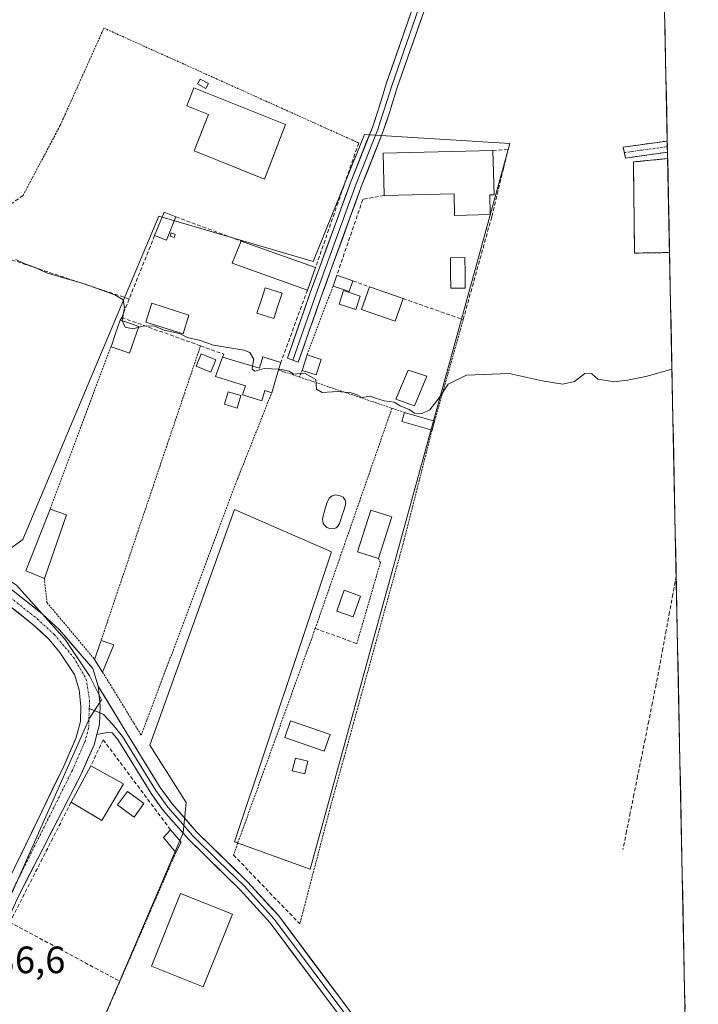
# Model space of a CAD drawing. Units: metres. Extents: x 638472 to 641939, y 4713620 to 4716002.
# Drawn here: x 641745 to 641923, y 4714634 to 4714893 of the extents above; entities that cross this region are included whole.
import ezdxf
from ezdxf.enums import TextEntityAlignment as Align

# ---------------------------------------------------------------- set-up
doc = ezdxf.new("R2010")
doc.units = ezdxf.units.M
doc.header["$MEASUREMENT"] = 0
for name, pattern in [('TRAZO_Y_PUNTO', [1, 0.5, -0.25, 0, -0.25]), ('TRAZOS', [0.75, 0.5, -0.25]), ('TRAZOSX2', [1.5, 1, -0.5])]:
    doc.linetypes.add(name, pattern=pattern)
for name, color, linetype, lineweight in [('Alambrada', 19, 'TRAZOS', 0), ('Camino', 19, 'TRAZOSX2', 0), ('Camino Cxs', 19, 'Continuous', 0), ('Camino eje', 19, 'TRAZO_Y_PUNTO', 0), ('Carretera de calzada única', 19, 'Continuous', 13), ('Carretera de calzada única Cxs', 19, 'Continuous', 13), ('Carretera de calzada única eje', 19, 'TRAZO_Y_PUNTO', 0), ('Corriente artificial lineal', 5, 'TRAZOSX2', 13), ('Cultivos herbáceos CxS', 92, 'Continuous', 0), ('Curva de nivel normal', 36, 'Continuous', 0), ('Edificación', 1, 'Continuous', 13), ('Edificación Cxs', 1, 'Continuous', 13), ('Edificación ligera', 1, 'Continuous', 0), ('Edificación ligera Cxs', 1, 'Continuous', 0), ('Estanque', 2, 'Continuous', 0), ('Estanque Cxs', 2, 'Continuous', 0), ('Huerta CxS', 92, 'Continuous', 0), ('Instalación de energía eléctrica', 135, 'TRAZOSX2', 0), ('Instalación de energía eléctrica Cxs', 135, 'Continuous', 0), ('Layer 0', 7, 'Continuous', 0), ('Municipio CxS', 142, 'Continuous', 0), ('Muro lineal', 1, 'TRAZOSX2', 13), ('Obra de contención lineal', 1, 'TRAZOSX2', 13), ('Piscina', 142, 'Continuous', 0), ('Piscina CxS', 142, 'Continuous', 0), ('Rótulo de punto de cota en terreno', 19, 'Continuous', 0), ('Valla', 19, 'TRAZOS', 0)]:
    doc.layers.add(name, color=color, linetype=linetype, lineweight=lineweight)
doc.styles.add('Arial', font='arial.ttf', dxfattribs={"height": 0.2})

# ---------------------------------------------------------------- blocks, each defined once
blk = doc.blocks.new('*U157')
at = {"layer": 'Cultivos herbáceos CxS', "color": 92, "linetype": 'Continuous', "lineweight": 0}
for points in [[(641912.73, 4714968.18, 445.88), (641923.05, 4714462.53, 437), (641900.93, 4714468.87, 437.05), (641900.92, 4714468.44, 437.04), (641900.8, 4714459.71, 436.93), (641900.41, 4714433.17, 436.97)], [(641744.09, 4714744.43, 438.28), (641756.9, 4714730.22, 438.03), (641763.25, 4714720.7, 437.87), (641766.43, 4714714.35, 437.79), (641763.25, 4714709.58, 437.76), (641716.42, 4714604.02, 436.47)], [(641734.68, 4714593.7, 436.54), (641748.17, 4714586.55, 436.18), (641748.17, 4714586.55, 436.18), (641787.86, 4714679.42, 437.55), (641788.65, 4714687.36, 438.05), (641779.13, 4714702.44, 437.98), (641801.35, 4714764.35, 438.15), (641826.75, 4714753.24, 438.6), (641801.35, 4714677.04, 437.95), (641821.2, 4714669.9, 437.64), (641873.58, 4714860.4, 442.74), (641835.48, 4714862.78, 442.81), (641821.99, 4714829.44, 441.2), (641781.51, 4714841.35, 440.45), (641745.79, 4714756.42, 438.81), (641736.15, 4714749.53, 438.43)]]:
    blk.add_polyline3d(points, dxfattribs=at)

msp = doc.modelspace()

# ---------------------------------------------------------------- linework, layer by layer
at = {"layer": 'Alambrada', "color": 19, "linetype": 'TRAZOS', "lineweight": 0}
for points in [[(641745.84, 4714846.8, 440.9), (641749.35, 4714853.43, 441.04), (641755.62, 4714865.24, 441.65), (641767.05, 4714890.73, 442.74), (641833.92, 4714860.58, 442.59)], [(641768.92, 4714807.06, 439.29), (641752.92, 4714764.44, 438.86)], [(641792.42, 4714807.3, 439.59), (641766.32, 4714729.93, 438.27)], [(641766.73, 4714721.63, 437.98), (641776.86, 4714705.07, 437.9), (641778.34, 4714709.01, 438.07), (641802.19, 4714772.51, 438.26), (641811.1, 4714795, 438.52)], [(641842.65, 4714790.93, 439.38), (641822.53, 4714733.09, 438.3), (641801.06, 4714673.61, 437.95)], [(641853.17, 4714785.17, 439.11), (641845.84, 4714756.29, 438.31), (641826.87, 4714687.59, 437.85), (641818.47, 4714655.5, 437.63)], [(641839.11, 4714751.48, 438.55), (641839.62, 4714750.39, 438.53), (641833.43, 4714729.14, 437.85)], [(641751.43, 4714746.21, 438.56), (641752.12, 4714739.88, 438.25), (641764.62, 4714724.99, 438.01)]]:
    msp.add_polyline3d(points, dxfattribs=at)
at = {"layer": 'Camino', "color": 19, "linetype": 'TRAZOSX2', "lineweight": 0}
for points in [[(641903.65, 4714858.05), (641903.35, 4714859.48), (641914.91, 4714861.08)], [(641914.91, 4714861.08), (641914.94, 4714859.62)], [(641914.97, 4714858.15), (641903.95, 4714856.62), (641903.65, 4714858.05)], [(641914.94, 4714859.62), (641914.97, 4714858.15)]]:
    msp.add_lwpolyline(points, dxfattribs=at)
at = {"layer": 'Camino Cxs', "color": 19, "linetype": 'Continuous', "lineweight": 0}
msp.add_polyline3d([(641914.97, 4714858.15, 441.97), (641911.3, 4714857.64, 442.01), (641907.62, 4714857.13, 442.08), (641903.95, 4714856.62, 442.12), (641903.35, 4714859.48, 442.43), (641907.2, 4714860.01, 442.42), (641911.06, 4714860.55, 442.32), (641914.91, 4714861.08, 442.15), (641914.97, 4714858.15, 441.97)], close=True, dxfattribs=at)
at = {"layer": 'Camino eje', "color": 19, "linetype": 'TRAZO_Y_PUNTO', "lineweight": 0}
msp.add_lwpolyline([(641914.94, 4714859.62), (641903.65, 4714858.05)], dxfattribs=at)
at = {"layer": 'Carretera de calzada única', "color": 19, "linetype": 'Continuous', "lineweight": 13}
for points in [[(641659.85, 4714815.93), (641693.13, 4714779.28), (641697.68, 4714774.77), (641701.31, 4714771.75), (641712.52, 4714763.66), (641726.99, 4714754.43), (641742.79, 4714743.33), (641750.82, 4714736.97), (641755.41, 4714732.74), (641764.16, 4714722.54), (641765.58, 4714717.96)], [(641677.15, 4714531.16), (641681.8, 4714533.7), (641684, 4714536.86), (641687.05, 4714543.93), (641690.97, 4714553.76), (641710.96, 4714600.1), (641724.2, 4714628.6), (641740.93, 4714664.63), (641756.51, 4714696.96), (641759.69, 4714704.21), (641760.9, 4714708.64), (641760.98, 4714712.58), (641760.59, 4714716.98), (641759.33, 4714721.04), (641755.49, 4714726.82), (641752.73, 4714730.22), (641748.43, 4714734.18), (641741.51, 4714739.66), (641724.95, 4714751.38), (641710.46, 4714760.62), (641697.74, 4714769.95)], [(641765.22, 4714705.25), (641764.47, 4714702.52), (641761.1, 4714694.85), (641744.54, 4714662.64), (641715.57, 4714598.03), (641695.64, 4714551.82), (641691.72, 4714541.99), (641690.88, 4714537.11), (641691.26, 4714533.4), (641692.42, 4714529.89), (641694.93, 4714526.38)]]:
    msp.add_lwpolyline(points, dxfattribs=at)
at = {"layer": 'Carretera de calzada única Cxs', "color": 19, "linetype": 'Continuous', "lineweight": 13}
msp.add_lwpolyline([(641765.58, 4714717.96), (641766.04, 4714712.75), (641765.94, 4714707.91), (641765.22, 4714705.25)], dxfattribs=at)
for points in [[(641742.79, 4714743.33, 438.13), (641745.47, 4714741.21, 438.1), (641748.14, 4714739.09, 438.04), (641750.82, 4714736.97, 438), (641753.12, 4714734.86, 438.03), (641755.41, 4714732.74, 438.04), (641758.33, 4714729.34, 437.92), (641761.24, 4714725.94, 437.88), (641764.16, 4714722.54, 437.89), (641765.58, 4714717.96, 437.8), (641765.81, 4714715.36, 437.77), (641766.04, 4714712.75, 437.76), (641765.94, 4714707.91, 437.78), (641765.22, 4714705.25, 437.71), (641764.47, 4714702.52, 437.63), (641762.79, 4714698.69, 437.51), (641761.1, 4714694.85, 437.41), (641759.03, 4714690.82, 437.3), (641756.96, 4714686.8, 437.2), (641754.89, 4714682.77, 437.12), (641752.82, 4714678.75, 437.08), (641750.75, 4714674.72, 437.02), (641748.68, 4714670.69, 436.97), (641746.61, 4714666.67, 436.92), (641744.54, 4714662.64, 436.84)], [(641744.83, 4714672.71, 436.96), (641746.77, 4714676.75, 437.05), (641748.72, 4714680.8, 437.1), (641750.67, 4714684.84, 437.15), (641752.62, 4714688.88, 437.21), (641754.56, 4714692.92, 437.27), (641756.51, 4714696.96, 437.35), (641758.1, 4714700.59, 437.45), (641759.69, 4714704.21, 437.54), (641760.9, 4714708.64, 437.64), (641760.98, 4714712.58, 437.72), (641760.59, 4714716.98, 437.77), (641759.33, 4714721.04, 437.77), (641757.41, 4714723.93, 437.8), (641755.49, 4714726.82, 437.78), (641752.73, 4714730.22, 437.85), (641750.58, 4714732.2, 437.86), (641748.43, 4714734.18, 437.93), (641744.97, 4714736.92, 437.97), (641741.51, 4714739.66, 438.06)]]:
    msp.add_polyline3d(points, dxfattribs=at)
at = {"layer": 'Carretera de calzada única eje', "color": 19, "linetype": 'TRAZO_Y_PUNTO', "lineweight": 0}
for points in [[(641697.9, 4714772.22), (641711.49, 4714762.14), (641725.97, 4714752.91), (641741.69, 4714741.86), (641749.63, 4714735.58), (641754.07, 4714731.48), (641759.12, 4714725.46), (641762.43, 4714719.82), (641763.3, 4714714.15), (641763.22, 4714712.08)], [(641763.22, 4714712.08), (641763.1, 4714708.92), (641763.06, 4714706.95), (641762.08, 4714703.37), (641758.81, 4714695.91), (641742.74, 4714663.64), (641713.27, 4714599.07), (641693.31, 4714552.79), (641689.39, 4714542.96), (641686.55, 4714534.15), (641685.39, 4714528.94)]]:
    msp.add_lwpolyline(points, dxfattribs=at)
at = {"layer": 'Corriente artificial lineal', "color": 5, "linetype": 'TRAZOSX2', "lineweight": 13}
msp.add_polyline3d([(641917.24, 4714746.87, 438.66), (641917.24, 4714746.86, 438.66), (641916.36, 4714742.11, 438.61), (641915.48, 4714737.36, 438.55), (641914.61, 4714732.62, 438.49), (641913.73, 4714727.87, 438.44), (641912.85, 4714723.12, 438.36), (641911.97, 4714718.37, 438.32), (641911, 4714713.56, 438.36), (641910.03, 4714708.74, 438.39), (641909.07, 4714703.93, 438.32), (641908.1, 4714699.12, 438.2), (641907.13, 4714694.3, 438.15), (641906.16, 4714689.49, 438.18), (641905.2, 4714684.68, 438.13), (641904.23, 4714679.86, 438.17), (641903.26, 4714675.05, 438.1)], dxfattribs=at)
at = {"layer": 'Cultivos herbáceos CxS', "color": 92, "linetype": 'Continuous', "lineweight": 0}
for points in [[(641912.73, 4714968.18, 445.88), (641923.05, 4714462.53, 437)], [(641744.09, 4714744.43, 438.28), (641756.9, 4714730.22, 438.03), (641763.25, 4714720.7, 437.87), (641766.43, 4714714.35, 437.79), (641763.25, 4714709.58, 437.76), (641716.42, 4714604.02, 436.47), (641734.68, 4714593.7, 436.54), (641748.17, 4714586.55, 436.18), (641787.86, 4714679.42, 437.55), (641788.65, 4714687.36, 438.05), (641779.13, 4714702.44, 437.98), (641801.35, 4714764.35, 438.15), (641826.75, 4714753.24, 438.6), (641801.35, 4714677.04, 437.95), (641821.2, 4714669.9, 437.64), (641873.58, 4714860.4, 442.74), (641835.48, 4714862.78, 442.81), (641821.99, 4714829.44, 441.2), (641781.51, 4714841.35, 440.45), (641745.79, 4714756.42, 438.81), (641736.15, 4714749.53, 438.43)]]:
    msp.add_polyline3d(points, dxfattribs=at)
at = {"layer": 'Curva de nivel normal', "color": 36, "linetype": 'Continuous', "lineweight": 0}
for points in [[(641806.08, 4714801.98, 440), (641806.4, 4714803.8, 440), (641805.4, 4714805.53, 440), (641803.8, 4714806.19, 440), (641795.81, 4714807.45, 440), (641792.08, 4714808.75, 440), (641788.98, 4714809.5, 440), (641786.86, 4714810.56, 440), (641782.86, 4714811.45, 440), (641780.3, 4714812.45, 440), (641777.62, 4714812.53, 440), (641774.67, 4714811.8, 440), (641772.64, 4714812.2, 440), (641771.87, 4714813.98, 440), (641772.44, 4714817.35, 440), (641772.14, 4714819.35, 440), (641769.94, 4714820.71, 440), (641761.92, 4714823.58, 440), (641752.23, 4714826.4, 440), (641748.75, 4714827.99, 440), (641746.1, 4714828.89, 440), (641743.92, 4714829.97, 440)], [(641812.95, 4714801.17, 440), (641809.12, 4714801.38, 440), (641806.64, 4714800.68, 440), (641805.94, 4714801.16, 440), (641806.08, 4714801.98, 440)], [(641916.13, 4714801.22, 440), (641909.26, 4714799.28, 440), (641904.43, 4714798.32, 440), (641900.91, 4714797.82, 440), (641899.03, 4714798.23, 440), (641896.69, 4714798.58, 440), (641895.07, 4714799.93, 440), (641893.28, 4714800.02, 440), (641890.55, 4714797.96, 440), (641887.49, 4714797.28, 440), (641882.04, 4714798.15, 440), (641873.44, 4714800.03, 440), (641862.23, 4714799.59, 440), (641857.38, 4714797.23, 440), (641855.07, 4714793.61, 440), (641852.57, 4714790.53, 440), (641850.42, 4714789.41, 440), (641848.58, 4714789.6, 440), (641847.21, 4714790.62, 440), (641844.79, 4714791.52, 440), (641843.2, 4714792.49, 440), (641840.58, 4714792.9, 440), (641838.37, 4714793.54, 440), (641836.97, 4714794.06, 440), (641834.78, 4714793.74, 440), (641833.54, 4714794.48, 440), (641831.97, 4714794.99, 440), (641828.34, 4714795.3, 440), (641824.34, 4714795.06, 440), (641822.85, 4714795.91, 440), (641822.72, 4714798.45, 440), (641819.73, 4714800.12, 440), (641816.85, 4714799.88, 440), (641815.64, 4714800.62, 440), (641813.66, 4714801.13, 440), (641812.95, 4714801.17, 440)]]:
    msp.add_polyline3d(points, dxfattribs=at)
at = {"layer": 'Edificación', "color": 1, "linetype": 'Continuous', "lineweight": 13}
for points in [[(641814.69, 4714865.43, 442.01), (641809.23, 4714851.06, 441.68), (641790.71, 4714858.51, 441.74), (641794.55, 4714868.05, 442.15), (641788.8, 4714870.36, 442.1), (641790.69, 4714875.08, 442.37), (641814.69, 4714865.43, 442.01)], [(641869.17, 4714858.59, 442.23), (641869.44, 4714846.99, 441.92), (641868.3, 4714846.97, 441.91), (641868.42, 4714841.79, 441.74), (641859.07, 4714841.57, 441.65), (641858.94, 4714847.18, 441.7), (641840.64, 4714846.74, 441.63), (641840.37, 4714857.9, 442.35), (641869.17, 4714858.59, 442.23)], [(641822.6, 4714827.83, 441.26), (641820.48, 4714821.96, 440.47), (641800.71, 4714829.05, 440.23), (641803.12, 4714834.81, 440.77), (641822.6, 4714827.83, 441.26)], [(641832.42, 4714824.33, 440.75), (641831.45, 4714821.55, 440.33), (641829.64, 4714822.15, 440.46), (641827.19, 4714823, 440.69), (641828.18, 4714825.82, 441.04), (641832.42, 4714824.33, 440.75)], [(641845.57, 4714819.71, 440.64), (641843.51, 4714813.76, 440.19), (641834.7, 4714816.84, 440.28), (641836.76, 4714822.77, 441.24), (641845.57, 4714819.71, 440.64)], [(641813.49, 4714802.95, 439.97), (641812.89, 4714800.97, 439.51), (641811.1, 4714795, 438.52), (641809.3, 4714795.55, 438.78), (641808.51, 4714792.88, 438.62), (641803.44, 4714794.41, 438.95), (641804.19, 4714796.84, 439.12), (641796.31, 4714799.22, 438.96), (641798.19, 4714804.35, 439.28), (641807.87, 4714801.44, 439.77), (641808.76, 4714804.38, 440.12), (641813.49, 4714802.95, 439.97)], [(641824.12, 4714803.76, 440.22), (641822.8, 4714799.66, 439.67), (641819.08, 4714800.84, 439.63), (641820.39, 4714804.94, 440.22), (641824.12, 4714803.76, 440.22)], [(641803, 4714794.26, 438.94), (641802.01, 4714790.97, 438.89), (641798.69, 4714791.98, 438.91), (641799.67, 4714795.25, 438.95), (641803, 4714794.26, 438.94)], [(641757.21, 4714762.96, 438.68), (641751.43, 4714746.21, 438.56), (641746.57, 4714748.2, 438.6), (641752.92, 4714764.44, 438.86), (641757.21, 4714762.96, 438.68)], [(641842.6, 4714762.4, 438.53), (641839.11, 4714751.48, 438.55), (641833.62, 4714753.22, 438.64), (641837.12, 4714764.15, 438.58), (641842.6, 4714762.4, 438.53)], [(641769.64, 4714728.83, 438.22), (641766.73, 4714721.63, 437.98), (641764.62, 4714724.99, 438.01), (641766.32, 4714729.93, 438.27), (641769.64, 4714728.83, 438.22)], [(641820.6, 4714698.23, 437.59), (641819.78, 4714694.9, 437.64), (641816.51, 4714695.72, 437.65), (641817.33, 4714699.05, 437.62), (641820.6, 4714698.23, 437.59)], [(641772.21, 4714692.26, 437.56), (641766.5, 4714682.66, 437.25), (641758.44, 4714687.45, 437.22), (641763.61, 4714697.02, 437.51), (641772.21, 4714692.26, 437.56)], [(641787.37, 4714677, 437.62), (641785.94, 4714674.3, 437.39), (641782.71, 4714678.21, 437.45), (641784.53, 4714680.25, 437.62), (641787.37, 4714677, 437.62)], [(641800.78, 4714658.08, 437.29), (641793.14, 4714638.99, 436.83), (641779.54, 4714644.43, 436.79), (641787.17, 4714663.52, 437.15), (641800.78, 4714658.08, 437.29)]]:
    msp.add_polyline3d(points, dxfattribs=at)
at = {"layer": 'Edificación Cxs', "color": 1, "linetype": 'Continuous', "lineweight": 13}
for points in [[(641814.69, 4714865.43, 442.01), (641809.23, 4714851.06, 441.68), (641790.71, 4714858.51, 441.74), (641794.55, 4714868.05, 442.15), (641788.8, 4714870.36, 442.1), (641790.69, 4714875.08, 442.37), (641814.69, 4714865.43, 442.01)], [(641869.17, 4714858.59, 442.23), (641869.44, 4714846.99, 441.92), (641868.3, 4714846.97, 441.91), (641868.42, 4714841.79, 441.74), (641859.07, 4714841.57, 441.65), (641858.94, 4714847.18, 441.7), (641840.64, 4714846.74, 441.63), (641840.37, 4714857.9, 442.35), (641869.17, 4714858.59, 442.23)], [(641822.6, 4714827.83, 441.26), (641820.48, 4714821.96, 440.47), (641800.71, 4714829.05, 440.23), (641803.12, 4714834.81, 440.77), (641822.6, 4714827.83, 441.26)], [(641832.42, 4714824.33, 440.75), (641831.45, 4714821.55, 440.33), (641829.64, 4714822.15, 440.46), (641827.19, 4714823, 440.69), (641828.18, 4714825.82, 441.04), (641832.42, 4714824.33, 440.75)], [(641845.57, 4714819.71, 440.64), (641843.51, 4714813.76, 440.19), (641834.7, 4714816.84, 440.28), (641836.76, 4714822.77, 441.24), (641845.57, 4714819.71, 440.64)], [(641813.49, 4714802.95, 439.97), (641812.89, 4714800.97, 439.51), (641811.1, 4714795, 438.52), (641809.3, 4714795.55, 438.78), (641808.51, 4714792.88, 438.62), (641803.44, 4714794.41, 438.95), (641804.19, 4714796.84, 439.12), (641796.31, 4714799.22, 438.96), (641798.19, 4714804.35, 439.28), (641807.87, 4714801.44, 439.77), (641808.76, 4714804.38, 440.12), (641813.49, 4714802.95, 439.97)], [(641824.12, 4714803.76, 440.22), (641822.8, 4714799.66, 439.67), (641819.08, 4714800.84, 439.63), (641820.39, 4714804.94, 440.22), (641824.12, 4714803.76, 440.22)], [(641803, 4714794.26, 438.94), (641802.01, 4714790.97, 438.89), (641798.69, 4714791.98, 438.91), (641799.67, 4714795.25, 438.95), (641803, 4714794.26, 438.94)], [(641757.21, 4714762.96, 438.68), (641751.43, 4714746.21, 438.56), (641746.57, 4714748.2, 438.6), (641752.92, 4714764.44, 438.86), (641757.21, 4714762.96, 438.68)], [(641842.6, 4714762.4, 438.53), (641839.11, 4714751.48, 438.55), (641833.62, 4714753.22, 438.64), (641837.12, 4714764.15, 438.58), (641842.6, 4714762.4, 438.53)], [(641769.64, 4714728.83, 438.22), (641766.73, 4714721.63, 437.98), (641764.62, 4714724.99, 438.01), (641766.32, 4714729.93, 438.27), (641769.64, 4714728.83, 438.22)], [(641820.6, 4714698.23, 437.59), (641819.78, 4714694.9, 437.64), (641816.51, 4714695.72, 437.65), (641817.33, 4714699.05, 437.62), (641820.6, 4714698.23, 437.59)], [(641772.21, 4714692.26, 437.56), (641766.5, 4714682.66, 437.25), (641758.44, 4714687.45, 437.22), (641763.61, 4714697.02, 437.51), (641772.21, 4714692.26, 437.56)], [(641787.37, 4714677, 437.62), (641785.94, 4714674.3, 437.39), (641782.71, 4714678.21, 437.45), (641784.53, 4714680.25, 437.62), (641787.37, 4714677, 437.62)], [(641800.78, 4714658.08, 437.29), (641793.14, 4714638.99, 436.83), (641779.54, 4714644.43, 436.79), (641787.17, 4714663.52, 437.15), (641800.78, 4714658.08, 437.29)]]:
    msp.add_polyline3d(points, close=True, dxfattribs=at)
at = {"layer": 'Edificación ligera', "color": 1, "linetype": 'Continuous', "lineweight": 0}
for points in [[(641785.94, 4714841.14, 440.82), (641783.47, 4714835.01, 440.3), (641780.38, 4714836.25, 440.6), (641782.85, 4714842.38, 441.05), (641785.94, 4714841.14, 440.82)], [(641789.39, 4714815.4, 440.13), (641787.82, 4714810.43, 439.7), (641778.05, 4714813.52, 440.02), (641779.62, 4714818.51, 440.17), (641789.39, 4714815.4, 440.13)], [(641851.77, 4714799.32, 440.1), (641848.58, 4714791.58, 439.93), (641843.69, 4714793.33, 440.09), (641846.87, 4714800.94, 440.13), (641851.77, 4714799.32, 440.1)], [(641853.85, 4714787.55, 439.57), (641853.17, 4714785.17, 439.11), (641845.28, 4714787.43, 438.98), (641845.96, 4714789.8, 439.46), (641853.85, 4714787.55, 439.57)], [(641826.42, 4714705.26, 437.59), (641824.88, 4714700.84, 437.57), (641814.51, 4714704.43, 437.75), (641816.03, 4714708.85, 437.66), (641826.42, 4714705.26, 437.59)]]:
    msp.add_polyline3d(points, dxfattribs=at)
at = {"layer": 'Edificación ligera Cxs', "color": 1, "linetype": 'Continuous', "lineweight": 0}
for points in [[(641785.94, 4714841.14, 440.82), (641783.47, 4714835.01, 440.3), (641780.38, 4714836.25, 440.6), (641782.85, 4714842.38, 441.05), (641785.94, 4714841.14, 440.82)], [(641789.39, 4714815.4, 440.13), (641787.82, 4714810.43, 439.7), (641778.05, 4714813.52, 440.02), (641779.62, 4714818.51, 440.17), (641789.39, 4714815.4, 440.13)], [(641851.77, 4714799.32, 440.1), (641848.58, 4714791.58, 439.93), (641843.69, 4714793.33, 440.09), (641846.87, 4714800.94, 440.13), (641851.77, 4714799.32, 440.1)], [(641853.85, 4714787.55, 439.57), (641853.17, 4714785.17, 439.11), (641845.28, 4714787.43, 438.98), (641845.96, 4714789.8, 439.46), (641853.85, 4714787.55, 439.57)], [(641826.42, 4714705.26, 437.59), (641824.88, 4714700.84, 437.57), (641814.51, 4714704.43, 437.75), (641816.03, 4714708.85, 437.66), (641826.42, 4714705.26, 437.59)]]:
    msp.add_polyline3d(points, close=True, dxfattribs=at)
at = {"layer": 'Estanque', "color": 2, "linetype": 'Continuous', "lineweight": 0}
for points in [[(641792.28, 4714877.29, 442.67), (641794.48, 4714876.15, 442.72), (641793.84, 4714874.91, 442.45), (641791.64, 4714876.06, 442.48), (641792.28, 4714877.29, 442.67)], [(641784.41, 4714836.13, 440.33), (641784.72, 4714836.97, 440.35), (641785.79, 4714836.57, 440.27), (641785.48, 4714835.74, 440.26), (641784.41, 4714836.13, 440.33)], [(641773.81, 4714805.38, 439.24), (641771.37, 4714806.22, 439.33), (641768.93, 4714807.06, 439.29), (641770.14, 4714810.57, 439.56), (641771.34, 4714814.07, 439.95), (641773.78, 4714813.23, 439.97), (641776.22, 4714812.39, 439.81), (641775.02, 4714808.89, 439.35), (641773.81, 4714805.38, 439.24)], [(641795.15, 4714800.41, 438.99), (641791.31, 4714801.96, 439.09), (641792.62, 4714805.22, 439.35), (641796.46, 4714803.67, 439.08), (641795.15, 4714800.41, 438.99)], [(641774.96, 4714683.56, 437.48), (641772.8, 4714685.16, 437.45), (641770.64, 4714686.75, 437.43), (641773.26, 4714690.3, 437.56), (641775.42, 4714688.71, 437.57), (641777.58, 4714687.12, 437.59), (641774.96, 4714683.56, 437.48)]]:
    msp.add_polyline3d(points, dxfattribs=at)
at = {"layer": 'Estanque Cxs', "color": 2, "linetype": 'Continuous', "lineweight": 0}
for points in [[(641794.48, 4714876.15, 442.72), (641793.84, 4714874.91, 442.45), (641791.64, 4714876.06, 442.48), (641792.28, 4714877.29, 442.67), (641794.48, 4714876.15, 442.72)], [(641785.79, 4714836.57, 440.27), (641785.48, 4714835.74, 440.26), (641784.41, 4714836.13, 440.33), (641784.72, 4714836.97, 440.35), (641785.79, 4714836.57, 440.27)], [(641776.22, 4714812.39, 439.81), (641775.02, 4714808.89, 439.35), (641773.81, 4714805.38, 439.24), (641771.37, 4714806.22, 439.33), (641768.93, 4714807.06, 439.29), (641770.14, 4714810.57, 439.56), (641771.34, 4714814.07, 439.95), (641773.78, 4714813.23, 439.97), (641776.22, 4714812.39, 439.81)], [(641796.46, 4714803.67, 439.08), (641795.15, 4714800.41, 438.99), (641791.31, 4714801.96, 439.09), (641792.62, 4714805.22, 439.35), (641796.46, 4714803.67, 439.08)], [(641777.58, 4714687.12, 437.59), (641774.96, 4714683.56, 437.48), (641772.8, 4714685.16, 437.45), (641770.64, 4714686.75, 437.43), (641773.26, 4714690.3, 437.56), (641775.42, 4714688.71, 437.57), (641777.58, 4714687.12, 437.59)]]:
    msp.add_polyline3d(points, close=True, dxfattribs=at)
at = {"layer": 'Huerta CxS', "color": 92, "linetype": 'Continuous', "lineweight": 0}
msp.add_polyline3d([(641748.17, 4714586.55, 436.18), (641734.68, 4714593.7, 436.54), (641716.42, 4714604.02, 436.47), (641763.25, 4714709.58, 437.76), (641766.43, 4714714.35, 437.79), (641763.25, 4714720.7, 437.87), (641756.9, 4714730.22, 438.03), (641744.09, 4714744.43, 438.28), (641736.15, 4714749.53, 438.43), (641745.79, 4714756.42, 438.81), (641781.51, 4714841.35, 440.45), (641821.99, 4714829.44, 441.2), (641835.48, 4714862.78, 442.81), (641873.58, 4714860.4, 442.74), (641821.2, 4714669.9, 437.64), (641801.35, 4714677.04, 437.95), (641826.75, 4714753.24, 438.6), (641801.35, 4714764.35, 438.15), (641779.13, 4714702.44, 437.98), (641788.65, 4714687.36, 438.05), (641787.86, 4714679.42, 437.55), (641748.17, 4714586.55, 436.18)], close=True, dxfattribs=at)
msp.add_polyline3d([(641744.09, 4714744.43, 438.28), (641756.9, 4714730.22, 438.03), (641763.25, 4714720.7, 437.87), (641766.43, 4714714.35, 437.79), (641763.25, 4714709.58, 437.76), (641716.42, 4714604.02, 436.47), (641734.68, 4714593.7, 436.54), (641748.17, 4714586.55, 436.18), (641787.86, 4714679.42, 437.55), (641788.65, 4714687.36, 438.05), (641779.13, 4714702.44, 437.98), (641801.35, 4714764.35, 438.15), (641826.75, 4714753.24, 438.6), (641801.35, 4714677.04, 437.95), (641821.2, 4714669.9, 437.64), (641873.58, 4714860.4, 442.74), (641835.48, 4714862.78, 442.81), (641821.99, 4714829.44, 441.2), (641781.51, 4714841.35, 440.45), (641745.79, 4714756.42, 438.81), (641736.15, 4714749.53, 438.43)], dxfattribs=at)
at = {"layer": 'Instalación de energía eléctrica', "color": 135, "linetype": 'TRAZOSX2', "lineweight": 0}
msp.add_polyline3d([(641915.01, 4714856.47, 441.9), (641906.03, 4714855.6, 442.03), (641906.32, 4714831.65, 441.13), (641915.51, 4714831.8, 441.07)], dxfattribs=at)
at = {"layer": 'Instalación de energía eléctrica Cxs', "color": 135, "linetype": 'Continuous', "lineweight": 0}
msp.add_polyline3d([(641906.32, 4714831.65, 441.13), (641906.03, 4714855.6, 442.03), (641915.01, 4714856.47, 441.9), (641915.51, 4714831.8, 441.07), (641906.32, 4714831.65, 441.13)], close=True, dxfattribs=at)
msp.add_polyline3d([(641915.01, 4714856.47, 441.9), (641915.51, 4714831.8, 441.07)], dxfattribs=at)
at = {"layer": 'Layer 0', "linetype": 'Continuous', "lineweight": 0}
for points in [[(641816.64, 4714803.56), (641815.2, 4714804.06), (641821.3, 4714821.46), (641823.71, 4714828.01), (641831.84, 4714850.39), (641837.52, 4714864.66), (641839.08, 4714869.48), (641841.22, 4714876.32), (641848.24, 4714896.38), (641861.53, 4714926.07), (641865.54, 4714936.64), (641874.65, 4714959.43), (641879.88, 4714969.72), (641881.67, 4714974.39), (641882.19, 4714979.07), (641881.83, 4714981.64), (641880.71, 4714984.88)], [(641886.41, 4714982.48), (641882.17, 4714971.44), (641881.28, 4714969.1), (641876.04, 4714958.8), (641866.96, 4714936.09), (641862.94, 4714925.49), (641856.31, 4714910.66), (641849.66, 4714895.82), (641842.67, 4714875.84), (641840.54, 4714869.02), (641839.76, 4714866.61), (641838.96, 4714864.15), (641833.27, 4714849.85), (641825.14, 4714827.49), (641822.74, 4714820.95), (641816.64, 4714803.56)], [(641890.42, 4714980.8), (641887.44, 4714978.6), (641884.66, 4714973.66), (641882.67, 4714968.48), (641877.43, 4714958.17), (641868.38, 4714935.53), (641864.35, 4714924.91), (641851.08, 4714895.25), (641844.12, 4714875.36), (641841.99, 4714868.56), (641840.39, 4714863.63), (641834.69, 4714849.31), (641826.57, 4714826.96), (641824.17, 4714820.43), (641818.08, 4714803.05), (641816.64, 4714803.56)], [(641765.58, 4714717.96), (641766.04, 4714712.75), (641765.94, 4714707.91), (641765.22, 4714705.25)], [(641765.58, 4714717.96), (641773.14, 4714705.46), (641781.84, 4714691.36), (641784.95, 4714687.03), (641791.38, 4714679.71), (641804.86, 4714666.48), (641812.94, 4714657.61), (641833.26, 4714630.38), (641841.52, 4714618.03), (641852.31, 4714597.64), (641858.63, 4714587.76), (641862.87, 4714582.4), (641866.11, 4714578.97), (641875.14, 4714571.22), (641878.8, 4714567.12), (641882.09, 4714561.4), (641887.94, 4714548.71), (641892.5, 4714540.11), (641909.92, 4714515.72), (641912.43, 4714511.33), (641913.92, 4714509.64), (641919.2, 4714505.22)], [(641763.22, 4714712.08), (641766, 4714710.91)], [(641766, 4714710.91), (641766.92, 4714710.52), (641769.34, 4714707.99), (641771.92, 4714704.71), (641780.65, 4714690.56), (641783.83, 4714686.14), (641787.12, 4714682.38), (641790.34, 4714678.72), (641797.09, 4714672.1), (641803.83, 4714665.49), (641811.83, 4714656.7), (641832.09, 4714629.55)], [(641830.91, 4714628.72), (641810.72, 4714655.78), (641802.79, 4714664.49), (641789.29, 4714677.73), (641782.7, 4714685.24), (641779.45, 4714689.76), (641770.69, 4714703.95), (641769.24, 4714705.72), (641768, 4714705.79), (641765.22, 4714705.25)]]:
    msp.add_lwpolyline(points, dxfattribs=at)
for points in [[(641851.08, 4714895.25, 444.93), (641849.69, 4714891.27, 444.82), (641848.3, 4714887.29, 444.73), (641846.9, 4714883.32, 444.59), (641845.51, 4714879.34, 444.58), (641844.12, 4714875.36, 444.45), (641843.06, 4714871.96, 444.22), (641841.99, 4714868.56, 443.98), (641841.19, 4714866.1, 443.87), (641840.39, 4714863.63, 443.71), (641838.97, 4714860.05, 442.81), (641837.54, 4714856.47, 442.33), (641836.12, 4714852.89, 441.94), (641834.69, 4714849.31, 441.7), (641833.07, 4714844.84, 441.6), (641831.44, 4714840.37, 441.51), (641829.82, 4714835.9, 441.54), (641828.19, 4714831.43, 441.49), (641826.57, 4714826.96, 441.21), (641825.37, 4714823.7, 440.78), (641824.17, 4714820.43, 440.41), (641822.65, 4714816.09, 440.21), (641821.13, 4714811.74, 440.17), (641819.6, 4714807.4, 440.18), (641818.08, 4714803.05, 440.06), (641815.2, 4714804.06, 440.11), (641816.73, 4714808.41, 440.21), (641818.25, 4714812.76, 440.19), (641819.78, 4714817.11, 440.24), (641821.3, 4714821.46, 440.46), (641822.51, 4714824.74, 440.82), (641823.71, 4714828.01, 441.3), (641825.34, 4714832.49, 441.46), (641826.96, 4714836.96, 441.52), (641828.59, 4714841.44, 441.55), (641830.21, 4714845.91, 441.6), (641831.84, 4714850.39, 441.74), (641833.26, 4714853.96, 441.93), (641834.68, 4714857.53, 442.21), (641836.1, 4714861.09, 442.91), (641837.52, 4714864.66, 443.59), (641838.3, 4714867.07, 444.03), (641839.08, 4714869.48, 444.19), (641840.15, 4714872.9, 444.16), (641841.22, 4714876.32, 444.25), (641842.62, 4714880.33, 444.53), (641844.03, 4714884.34, 444.67), (641845.43, 4714888.36, 444.74), (641846.84, 4714892.37, 444.81), (641848.24, 4714896.38, 444.87)], [(641828.03, 4714632.59, 437.32), (641825.14, 4714636.45, 437.32), (641822.26, 4714640.32, 437.33), (641819.37, 4714644.18, 437.38), (641816.49, 4714648.05, 437.4), (641813.6, 4714651.91, 437.45), (641810.72, 4714655.78, 437.49), (641808.08, 4714658.68, 437.5), (641805.43, 4714661.59, 437.52), (641802.79, 4714664.49, 437.52), (641799.42, 4714667.8, 437.54), (641796.04, 4714671.11, 437.53), (641792.67, 4714674.42, 437.47), (641789.29, 4714677.73, 437.61), (641786, 4714681.49, 437.66), (641782.7, 4714685.24, 437.68), (641781.08, 4714687.5, 437.67), (641779.45, 4714689.76, 437.67), (641777.26, 4714693.31, 437.73), (641775.07, 4714696.86, 437.68), (641772.88, 4714700.4, 437.7), (641770.69, 4714703.95, 437.73), (641769.24, 4714705.72, 437.75), (641768, 4714705.79, 437.75), (641765.22, 4714705.25, 437.71), (641765.94, 4714707.91, 437.78), (641766.04, 4714712.75, 437.76), (641765.81, 4714715.36, 437.77), (641765.58, 4714717.96, 437.8), (641768.1, 4714713.79, 437.81), (641770.62, 4714709.63, 437.78), (641773.14, 4714705.46, 437.79), (641775.32, 4714701.94, 437.76), (641777.49, 4714698.41, 437.73), (641779.67, 4714694.89, 437.77), (641781.84, 4714691.36, 437.74), (641783.4, 4714689.2, 437.76), (641784.95, 4714687.03, 437.73), (641788.17, 4714683.37, 437.73), (641791.38, 4714679.71, 437.66), (641794.75, 4714676.4, 437.73), (641798.12, 4714673.1, 437.73), (641801.49, 4714669.79, 437.75), (641804.86, 4714666.48, 437.67), (641807.55, 4714663.52, 437.68), (641810.25, 4714660.57, 437.67), (641812.94, 4714657.61, 437.66), (641815.84, 4714653.72, 437.6), (641818.75, 4714649.83, 437.5), (641821.65, 4714645.94, 437.47), (641824.55, 4714642.05, 437.39), (641827.45, 4714638.16, 437.4), (641830.36, 4714634.27, 437.41)]]:
    msp.add_polyline3d(points, dxfattribs=at)
at = {"layer": 'Municipio CxS', "color": 142, "linetype": 'Continuous', "lineweight": 0}
msp.add_polyline3d([(641914.26, 4714892.98, 444.72), (641914.36, 4714887.98, 444.76), (641914.47, 4714882.98, 444.73), (641914.57, 4714877.99, 444.71), (641914.67, 4714872.99, 444.69), (641914.77, 4714867.99, 444.29), (641914.87, 4714863, 442.28), (641914.97, 4714858, 441.96), (641915.08, 4714853, 441.77), (641915.18, 4714848.01, 441.59), (641915.28, 4714843.01, 441.45), (641915.38, 4714838.02, 441.27), (641915.49, 4714833.02, 441.12), (641915.59, 4714828.02, 440.94), (641915.69, 4714823.03, 440.77), (641915.79, 4714818.03, 440.59), (641915.89, 4714813.03, 440.42), (641915.99, 4714808.04, 440.23), (641916.1, 4714803.04, 440.01), (641916.2, 4714798.04, 439.83), (641916.3, 4714793.05, 439.7), (641916.4, 4714788.05, 439.58), (641916.5, 4714783.05, 439.4), (641916.61, 4714778.06, 439.34), (641916.71, 4714773.06, 439.28), (641916.81, 4714768.06, 439.22), (641916.91, 4714763.07, 439.16), (641917.01, 4714758.07, 439.12), (641917.12, 4714753.07, 439.01), (641917.22, 4714748.08, 438.68), (641917.32, 4714743.08, 438.61), (641917.42, 4714738.08, 438.57), (641917.52, 4714733.09, 438.55), (641917.63, 4714728.09, 438.54), (641917.73, 4714723.09, 438.54), (641917.83, 4714718.1, 438.54), (641917.93, 4714713.1, 438.56), (641918.03, 4714708.11, 438.57), (641918.14, 4714703.11, 438.58), (641918.24, 4714698.11, 438.59), (641918.34, 4714693.12, 438.58), (641918.44, 4714688.12, 438.56), (641918.54, 4714683.12, 438.57), (641918.65, 4714678.13, 438.56), (641918.75, 4714673.13, 438.56), (641918.85, 4714668.13, 438.58), (641918.95, 4714663.14, 437.6), (641919.05, 4714658.14, 437.25), (641919.16, 4714653.14, 437.35), (641919.26, 4714648.15, 437.37), (641919.36, 4714643.15, 437.37), (641919.46, 4714638.15, 437.35), (641919.56, 4714633.16, 437.34)], dxfattribs=at)
at = {"layer": 'Muro lineal', "color": 1, "linetype": 'TRAZOSX2', "lineweight": 13}
for points in [[(641833.92, 4714860.58, 442.59), (641822.6, 4714827.83, 441.26)], [(641845.57, 4714819.71, 440.64), (641861.35, 4714814.19, 440.56), (641868.85, 4714841.25, 441.72), (641871.92, 4714853.93, 442.03), (641873.1, 4714858.85, 442.44), (641869.17, 4714858.59, 442.23)], [(641840.64, 4714846.74, 441.63), (641835.01, 4714845.75, 441.63), (641828.18, 4714825.82, 441.04)], [(641785.94, 4714841.14, 440.82), (641803.12, 4714834.81, 440.77)], [(641780.38, 4714836.25, 440.6), (641773.69, 4714819.63, 439.96), (641771.73, 4714814.75, 439.91)], [(641832.42, 4714824.33, 440.75), (641836.76, 4714822.77, 441.24)], [(641820.48, 4714821.96, 440.47), (641813.49, 4714802.95, 439.97)], [(641771.73, 4714814.75, 439.91), (641771.33, 4714814.07, 439.95)], [(641771.73, 4714814.75, 439.91), (641792.42, 4714807.3, 439.59), (641798.55, 4714805.09, 439.44), (641798.19, 4714804.35, 439.28)], [(641784.53, 4714680.25, 437.62), (641766.89, 4714703.86, 437.73), (641763.61, 4714697.02, 437.51)], [(641758.44, 4714687.45, 437.22), (641742.39, 4714655.93, 436.78), (641743.58, 4714655.31, 436.78)], [(641801.06, 4714673.61, 437.95), (641807.44, 4714666.98, 437.75), (641818.47, 4714655.5, 437.63)], [(641743.58, 4714655.31, 436.78), (641771.26, 4714640.44, 436.72), (641747.21, 4714584.64, 436.35)]]:
    msp.add_polyline3d(points, dxfattribs=at)
at = {"layer": 'Obra de contención lineal', "color": 1, "linetype": 'TRAZOSX2', "lineweight": 13}
for points in [[(641745.84, 4714846.8, 440.9), (641741.26, 4714843.51, 440.6), (641725.92, 4714835.15, 440.45)], [(641773.69, 4714819.63, 439.96), (641729.39, 4714834.35, 440.2), (641726.89, 4714827.3, 439.32)], [(641822.53, 4714733.09, 438.3), (641833.43, 4714729.14, 437.85)]]:
    msp.add_polyline3d(points, dxfattribs=at)
at = {"layer": 'Piscina', "color": 142, "linetype": 'Continuous', "lineweight": 0}
for points in [[(641858.08, 4714822.42, 441.57), (641858.04, 4714826.42, 441.63), (641858.01, 4714830.43, 441.63), (641861.81, 4714830.46, 441.62), (641861.85, 4714826.46, 441.58), (641861.88, 4714822.45, 441.43), (641858.08, 4714822.42, 441.57)], [(641811.65, 4714814.44, 440.15), (641807.22, 4714815.88, 440.13), (641808.31, 4714819.21, 440.19), (641809.4, 4714822.54, 440.3), (641813.82, 4714821.1, 440.33), (641812.73, 4714817.77, 440.22), (641811.65, 4714814.44, 440.15)], [(641833.16, 4714816.86, 440.23), (641828.76, 4714818.28, 440.19), (641829.9, 4714821.8, 440.42), (641834.3, 4714820.38, 440.58), (641833.16, 4714816.86, 440.23)], [(641827.25, 4714759.29, 438.19), (641826.35, 4714759.32, 438.15), (641825.59, 4714759.61, 438.15), (641824.87, 4714760.3, 438.15), (641824.58, 4714760.77, 438.15), (641824.42, 4714761.73, 438.15), (641824.56, 4714762.63, 438.15), (641825.01, 4714764.24, 438.15), (641825.69, 4714766.22, 438.15), (641826.28, 4714767.36, 438.14), (641826.96, 4714767.91, 438.14), (641827.84, 4714768.16, 438.14), (641829.03, 4714767.94, 438.15), (641829.85, 4714767.55, 438.15), (641830.4, 4714766.75, 438.16), (641830.51, 4714766.04, 438.16), (641830.35, 4714765.19, 438.16), (641830.06, 4714764.08, 438.16), (641829.61, 4714762.81, 438.19), (641829.13, 4714761.44, 438.23), (641828.89, 4714760.64, 438.25), (641828.44, 4714759.93, 438.25), (641827.97, 4714759.48, 438.23), (641827.25, 4714759.29, 438.19)], [(641832.49, 4714736.16, 438.61), (641828.19, 4714737.68, 438.68), (641829.16, 4714740.41, 438.66), (641830.12, 4714743.13, 438.64), (641834.42, 4714741.6, 438.63), (641833.46, 4714738.88, 438.62), (641832.49, 4714736.16, 438.61)]]:
    msp.add_polyline3d(points, dxfattribs=at)
at = {"layer": 'Piscina CxS', "color": 142, "linetype": 'Continuous', "lineweight": 0}
for points in [[(641861.88, 4714822.45, 441.43), (641858.08, 4714822.42, 441.57), (641858.04, 4714826.42, 441.63), (641858.01, 4714830.43, 441.63), (641861.81, 4714830.46, 441.62), (641861.85, 4714826.46, 441.58), (641861.88, 4714822.45, 441.43)], [(641813.82, 4714821.1, 440.33), (641812.73, 4714817.77, 440.22), (641811.65, 4714814.44, 440.15), (641807.22, 4714815.88, 440.13), (641808.31, 4714819.21, 440.19), (641809.4, 4714822.54, 440.3), (641813.82, 4714821.1, 440.33)], [(641834.3, 4714820.38, 440.58), (641833.16, 4714816.86, 440.23), (641828.76, 4714818.28, 440.19), (641829.9, 4714821.8, 440.42), (641834.3, 4714820.38, 440.58)], [(641827.97, 4714759.48, 438.23), (641827.25, 4714759.29, 438.19), (641826.35, 4714759.32, 438.15), (641825.59, 4714759.61, 438.15), (641824.87, 4714760.3, 438.15), (641824.58, 4714760.77, 438.15), (641824.42, 4714761.73, 438.15), (641824.56, 4714762.63, 438.15), (641825.01, 4714764.24, 438.15), (641825.69, 4714766.22, 438.15), (641826.28, 4714767.36, 438.14), (641826.96, 4714767.91, 438.14), (641827.84, 4714768.16, 438.14), (641829.03, 4714767.94, 438.15), (641829.85, 4714767.55, 438.15), (641830.4, 4714766.75, 438.16), (641830.51, 4714766.04, 438.16), (641830.35, 4714765.19, 438.16), (641830.06, 4714764.08, 438.16), (641829.61, 4714762.81, 438.19), (641829.13, 4714761.44, 438.23), (641828.89, 4714760.64, 438.25), (641828.44, 4714759.93, 438.25), (641827.97, 4714759.48, 438.23)], [(641834.42, 4714741.6, 438.63), (641833.46, 4714738.88, 438.62), (641832.49, 4714736.16, 438.61), (641828.19, 4714737.68, 438.68), (641829.16, 4714740.41, 438.66), (641830.12, 4714743.13, 438.64), (641834.42, 4714741.6, 438.63)]]:
    msp.add_polyline3d(points, close=True, dxfattribs=at)
at = {"layer": 'Valla', "color": 19, "linetype": 'TRAZOS', "lineweight": 0}
for points in [[(641915.01, 4714856.47, 441.9), (641906.03, 4714855.6, 442.03), (641906.32, 4714831.65, 441.13), (641915.51, 4714831.8, 441.07)], [(641827.19, 4714823, 440.69), (641820.39, 4714804.94, 440.22)], [(641861.35, 4714814.19, 440.56), (641853.85, 4714787.55, 439.57)], [(641812.89, 4714800.97, 439.51), (641818.38, 4714799.13, 439.23)], [(641819.08, 4714800.84, 439.63), (641818.38, 4714799.13, 439.23)], [(641818.38, 4714799.13, 439.23), (641842.65, 4714790.93, 439.38), (641845.96, 4714789.8, 439.46)], [(641785.94, 4714674.3, 437.39), (641771.26, 4714640.44, 436.72)]]:
    msp.add_polyline3d(points, dxfattribs=at)

# ---------------------------------------------------------------- block references
at = {"layer": 'Cultivos herbáceos CxS', "color": 92, "linetype": 'Continuous', "lineweight": 0}
msp.add_blockref('*U157', (0, 0), dxfattribs=at)

# ---------------------------------------------------------------- texts
at = {"layer": 'Rótulo de punto de cota en terreno', "color": 19, "linetype": 'Continuous', "lineweight": 0, "style": 'Arial'}
msp.add_text('436,6', height=7, dxfattribs=at).set_placement((641733.1, 4714640.39), align=Align.BOTTOM_LEFT)

doc.saveas('drawing.dxf')
